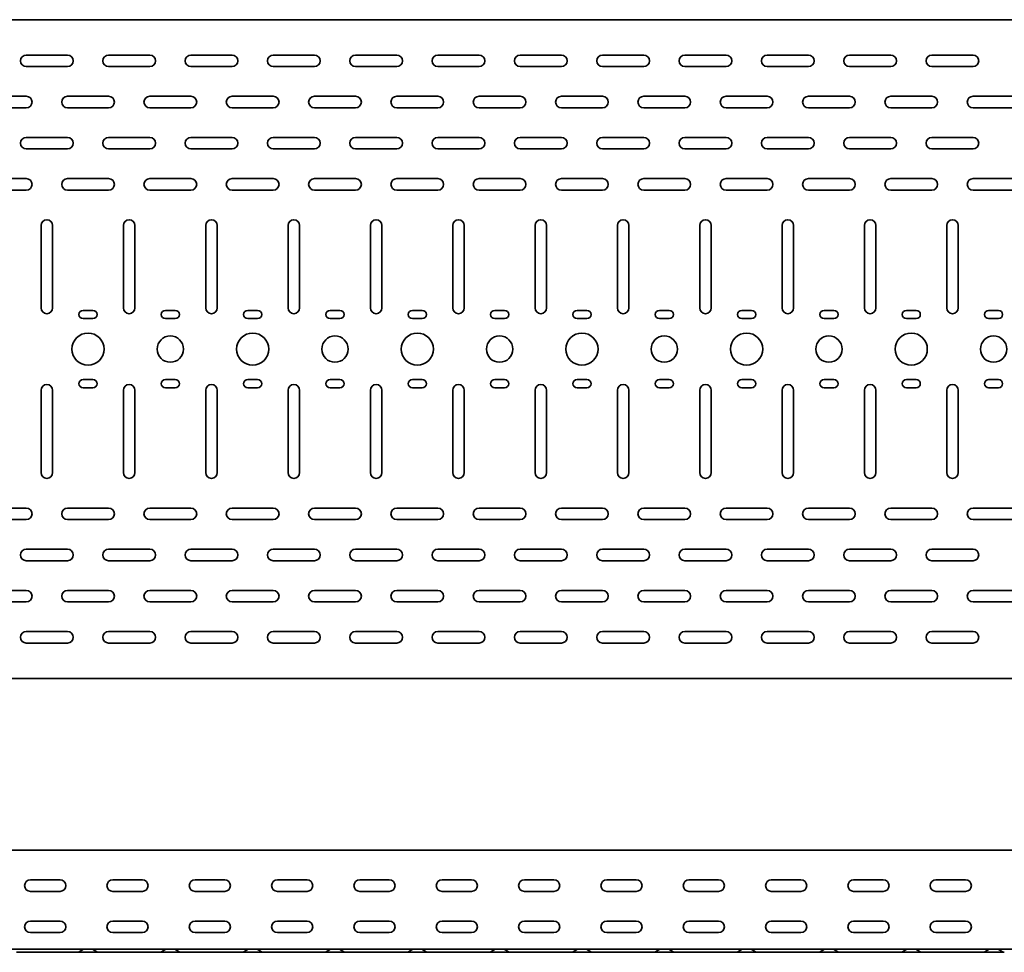
# Model space of a CAD drawing. Units: millimetres. Extents: x 274 to 3947, y 4093 to 4785.
# Drawn here: x 2082 to 2680, y 4093 to 4659 of the extents above; entities that cross this region are included whole.
import ezdxf

# ---------------------------------------------------------------- set-up
doc = ezdxf.new("R2010")
doc.units = ezdxf.units.MM
doc.layers.add('Visible Edges(DIN)', color=7, linetype='Continuous', lineweight=35)

msp = doc.modelspace()

# ---------------------------------------------------------------- linework, layer by layer
at = {"layer": 'Visible Edges(DIN)'}
for p, q in [((273.87, 4658.92), (3273.87, 4658.92)), ((2086.37, 4637.42), (2111.37, 4637.42)), ((2136.37, 4637.42), (2161.37, 4637.42)), ((2186.37, 4637.42), (2211.37, 4637.42)), ((2236.37, 4637.42), (2261.37, 4637.42)), ((2286.37, 4637.42), (2311.37, 4637.42)), ((2336.37, 4637.42), (2361.37, 4637.42)), ((2386.37, 4637.42), (2411.37, 4637.42)), ((2436.37, 4637.42), (2461.37, 4637.42)), ((2486.37, 4637.42), (2511.37, 4637.42)), ((2536.37, 4637.42), (2561.37, 4637.42)), ((2586.37, 4637.42), (2611.37, 4637.42)), ((2636.37, 4637.42), (2661.37, 4637.42)), ((2111.37, 4630.42), (2086.37, 4630.42)), ((2161.37, 4630.42), (2136.37, 4630.42)), ((2211.37, 4630.42), (2186.37, 4630.42)), ((2261.37, 4630.42), (2236.37, 4630.42)), ((2311.37, 4630.42), (2286.37, 4630.42)), ((2361.37, 4630.42), (2336.37, 4630.42)), ((2411.37, 4630.42), (2386.37, 4630.42)), ((2461.37, 4630.42), (2436.37, 4630.42)), ((2511.37, 4630.42), (2486.37, 4630.42)), ((2561.37, 4630.42), (2536.37, 4630.42)), ((2611.37, 4630.42), (2586.37, 4630.42)), ((2661.37, 4630.42), (2636.37, 4630.42)), ((2061.37, 4612.42), (2086.37, 4612.42)), ((2111.37, 4612.42), (2136.37, 4612.42)), ((2161.37, 4612.42), (2186.37, 4612.42)), ((2211.37, 4612.42), (2236.37, 4612.42)), ((2261.37, 4612.42), (2286.37, 4612.42)), ((2311.37, 4612.42), (2336.37, 4612.42)), ((2361.37, 4612.42), (2386.37, 4612.42)), ((2411.37, 4612.42), (2436.37, 4612.42)), ((2461.37, 4612.42), (2486.37, 4612.42)), ((2511.37, 4612.42), (2536.37, 4612.42)), ((2561.37, 4612.42), (2586.37, 4612.42)), ((2611.37, 4612.42), (2636.37, 4612.42)), ((2661.37, 4612.42), (2686.37, 4612.42)), ((2086.37, 4605.42), (2061.37, 4605.42)), ((2136.37, 4605.42), (2111.37, 4605.42)), ((2186.37, 4605.42), (2161.37, 4605.42)), ((2236.37, 4605.42), (2211.37, 4605.42)), ((2286.37, 4605.42), (2261.37, 4605.42)), ((2336.37, 4605.42), (2311.37, 4605.42)), ((2386.37, 4605.42), (2361.37, 4605.42)), ((2436.37, 4605.42), (2411.37, 4605.42)), ((2486.37, 4605.42), (2461.37, 4605.42)), ((2536.37, 4605.42), (2511.37, 4605.42)), ((2586.37, 4605.42), (2561.37, 4605.42)), ((2636.37, 4605.42), (2611.37, 4605.42)), ((2686.37, 4605.42), (2661.37, 4605.42)), ((2086.37, 4587.42), (2111.37, 4587.42)), ((2136.37, 4587.42), (2161.37, 4587.42)), ((2186.37, 4587.42), (2211.37, 4587.42)), ((2236.37, 4587.42), (2261.37, 4587.42)), ((2286.37, 4587.42), (2311.37, 4587.42)), ((2336.37, 4587.42), (2361.37, 4587.42)), ((2386.37, 4587.42), (2411.37, 4587.42)), ((2436.37, 4587.42), (2461.37, 4587.42)), ((2486.37, 4587.42), (2511.37, 4587.42)), ((2536.37, 4587.42), (2561.37, 4587.42)), ((2586.37, 4587.42), (2611.37, 4587.42)), ((2636.37, 4587.42), (2661.37, 4587.42)), ((2111.37, 4580.42), (2086.37, 4580.42)), ((2161.37, 4580.42), (2136.37, 4580.42)), ((2211.37, 4580.42), (2186.37, 4580.42)), ((2261.37, 4580.42), (2236.37, 4580.42)), ((2311.37, 4580.42), (2286.37, 4580.42)), ((2361.37, 4580.42), (2336.37, 4580.42)), ((2411.37, 4580.42), (2386.37, 4580.42)), ((2461.37, 4580.42), (2436.37, 4580.42)), ((2511.37, 4580.42), (2486.37, 4580.42)), ((2561.37, 4580.42), (2536.37, 4580.42)), ((2611.37, 4580.42), (2586.37, 4580.42)), ((2661.37, 4580.42), (2636.37, 4580.42)), ((2061.37, 4562.42), (2086.37, 4562.42)), ((2111.37, 4562.42), (2136.37, 4562.42)), ((2161.37, 4562.42), (2186.37, 4562.42)), ((2211.37, 4562.42), (2236.37, 4562.42)), ((2261.37, 4562.42), (2286.37, 4562.42)), ((2311.37, 4562.42), (2336.37, 4562.42)), ((2361.37, 4562.42), (2386.37, 4562.42)), ((2411.37, 4562.42), (2436.37, 4562.42)), ((2461.37, 4562.42), (2486.37, 4562.42)), ((2511.37, 4562.42), (2536.37, 4562.42)), ((2561.37, 4562.42), (2586.37, 4562.42)), ((2611.37, 4562.42), (2636.37, 4562.42)), ((2661.37, 4562.42), (2686.37, 4562.42)), ((2086.37, 4555.42), (2061.37, 4555.42)), ((2136.37, 4555.42), (2111.37, 4555.42)), ((2186.37, 4555.42), (2161.37, 4555.42)), ((2236.37, 4555.42), (2211.37, 4555.42)), ((2286.37, 4555.42), (2261.37, 4555.42)), ((2336.37, 4555.42), (2311.37, 4555.42)), ((2386.37, 4555.42), (2361.37, 4555.42)), ((2436.37, 4555.42), (2411.37, 4555.42)), ((2486.37, 4555.42), (2461.37, 4555.42)), ((2536.37, 4555.42), (2511.37, 4555.42)), ((2586.37, 4555.42), (2561.37, 4555.42)), ((2636.37, 4555.42), (2611.37, 4555.42)), ((2686.37, 4555.42), (2661.37, 4555.42)), ((2095.37, 4483.92), (2095.37, 4533.92)), ((2102.37, 4533.92), (2102.37, 4483.92)), ((2145.37, 4483.92), (2145.37, 4533.92)), ((2152.37, 4533.92), (2152.37, 4483.92)), ((2195.37, 4483.92), (2195.37, 4533.92)), ((2202.37, 4533.92), (2202.37, 4483.92)), ((2245.37, 4483.92), (2245.37, 4533.92)), ((2252.37, 4533.92), (2252.37, 4483.92)), ((2295.37, 4483.92), (2295.37, 4533.92)), ((2302.37, 4533.92), (2302.37, 4483.92)), ((2345.37, 4483.92), (2345.37, 4533.92)), ((2352.37, 4533.92), (2352.37, 4483.92)), ((2395.37, 4483.92), (2395.37, 4533.92)), ((2402.37, 4533.92), (2402.37, 4483.92)), ((2445.37, 4483.92), (2445.37, 4533.92)), ((2452.37, 4533.92), (2452.37, 4483.92)), ((2495.37, 4483.92), (2495.37, 4533.92)), ((2502.37, 4533.92), (2502.37, 4483.92)), ((2545.37, 4483.92), (2545.37, 4533.92)), ((2552.37, 4533.92), (2552.37, 4483.92)), ((2595.37, 4483.92), (2595.37, 4533.92)), ((2602.37, 4533.92), (2602.37, 4483.92)), ((2645.37, 4483.92), (2645.37, 4533.92)), ((2652.37, 4533.92), (2652.37, 4483.92)), ((2120.87, 4482.42), (2126.87, 4482.42)), ((2170.87, 4482.42), (2176.87, 4482.42)), ((2220.87, 4482.42), (2226.87, 4482.42)), ((2270.87, 4482.42), (2276.87, 4482.42)), ((2320.87, 4482.42), (2326.87, 4482.42)), ((2370.87, 4482.42), (2376.87, 4482.42)), ((2420.87, 4482.42), (2426.87, 4482.42)), ((2470.87, 4482.42), (2476.87, 4482.42)), ((2520.87, 4482.42), (2526.87, 4482.42)), ((2570.87, 4482.42), (2576.87, 4482.42)), ((2620.87, 4482.42), (2626.87, 4482.42)), ((2670.87, 4482.42), (2676.87, 4482.42)), ((2126.87, 4477.42), (2120.87, 4477.42)), ((2176.87, 4477.42), (2170.87, 4477.42)), ((2226.87, 4477.42), (2220.87, 4477.42)), ((2276.87, 4477.42), (2270.87, 4477.42)), ((2326.87, 4477.42), (2320.87, 4477.42)), ((2376.87, 4477.42), (2370.87, 4477.42)), ((2426.87, 4477.42), (2420.87, 4477.42)), ((2476.87, 4477.42), (2470.87, 4477.42)), ((2526.87, 4477.42), (2520.87, 4477.42)), ((2576.87, 4477.42), (2570.87, 4477.42)), ((2626.87, 4477.42), (2620.87, 4477.42)), ((2676.87, 4477.42), (2670.87, 4477.42)), ((2120.87, 4440.42), (2126.87, 4440.42)), ((2170.87, 4440.42), (2176.87, 4440.42)), ((2220.87, 4440.42), (2226.87, 4440.42)), ((2270.87, 4440.42), (2276.87, 4440.42)), ((2320.87, 4440.42), (2326.87, 4440.42)), ((2370.87, 4440.42), (2376.87, 4440.42)), ((2420.87, 4440.42), (2426.87, 4440.42)), ((2470.87, 4440.42), (2476.87, 4440.42)), ((2520.87, 4440.42), (2526.87, 4440.42)), ((2570.87, 4440.42), (2576.87, 4440.42)), ((2620.87, 4440.42), (2626.87, 4440.42)), ((2670.87, 4440.42), (2676.87, 4440.42)), ((2095.37, 4383.92), (2095.37, 4433.92)), ((2102.37, 4433.92), (2102.37, 4383.92)), ((2126.87, 4435.42), (2120.87, 4435.42)), ((2145.37, 4383.92), (2145.37, 4433.92)), ((2152.37, 4433.92), (2152.37, 4383.92)), ((2176.87, 4435.42), (2170.87, 4435.42)), ((2195.37, 4383.92), (2195.37, 4433.92)), ((2202.37, 4433.92), (2202.37, 4383.92)), ((2226.87, 4435.42), (2220.87, 4435.42)), ((2245.37, 4383.92), (2245.37, 4433.92)), ((2252.37, 4433.92), (2252.37, 4383.92)), ((2276.87, 4435.42), (2270.87, 4435.42)), ((2295.37, 4383.92), (2295.37, 4433.92)), ((2302.37, 4433.92), (2302.37, 4383.92)), ((2326.87, 4435.42), (2320.87, 4435.42)), ((2345.37, 4383.92), (2345.37, 4433.92)), ((2352.37, 4433.92), (2352.37, 4383.92)), ((2376.87, 4435.42), (2370.87, 4435.42)), ((2395.37, 4383.92), (2395.37, 4433.92)), ((2402.37, 4433.92), (2402.37, 4383.92)), ((2426.87, 4435.42), (2420.87, 4435.42)), ((2445.37, 4383.92), (2445.37, 4433.92)), ((2452.37, 4433.92), (2452.37, 4383.92)), ((2476.87, 4435.42), (2470.87, 4435.42)), ((2495.37, 4383.92), (2495.37, 4433.92)), ((2502.37, 4433.92), (2502.37, 4383.92)), ((2526.87, 4435.42), (2520.87, 4435.42)), ((2545.37, 4383.92), (2545.37, 4433.92)), ((2552.37, 4433.92), (2552.37, 4383.92)), ((2576.87, 4435.42), (2570.87, 4435.42)), ((2595.37, 4383.92), (2595.37, 4433.92)), ((2602.37, 4433.92), (2602.37, 4383.92)), ((2626.87, 4435.42), (2620.87, 4435.42)), ((2645.37, 4383.92), (2645.37, 4433.92)), ((2652.37, 4433.92), (2652.37, 4383.92)), ((2676.87, 4435.42), (2670.87, 4435.42)), ((2061.37, 4362.42), (2086.37, 4362.42)), ((2111.37, 4362.42), (2136.37, 4362.42)), ((2161.37, 4362.42), (2186.37, 4362.42)), ((2211.37, 4362.42), (2236.37, 4362.42)), ((2261.37, 4362.42), (2286.37, 4362.42)), ((2311.37, 4362.42), (2336.37, 4362.42)), ((2361.37, 4362.42), (2386.37, 4362.42)), ((2411.37, 4362.42), (2436.37, 4362.42)), ((2461.37, 4362.42), (2486.37, 4362.42)), ((2511.37, 4362.42), (2536.37, 4362.42)), ((2561.37, 4362.42), (2586.37, 4362.42)), ((2611.37, 4362.42), (2636.37, 4362.42)), ((2661.37, 4362.42), (2686.37, 4362.42)), ((2086.37, 4355.42), (2061.37, 4355.42)), ((2136.37, 4355.42), (2111.37, 4355.42)), ((2186.37, 4355.42), (2161.37, 4355.42)), ((2236.37, 4355.42), (2211.37, 4355.42)), ((2286.37, 4355.42), (2261.37, 4355.42)), ((2336.37, 4355.42), (2311.37, 4355.42)), ((2386.37, 4355.42), (2361.37, 4355.42)), ((2436.37, 4355.42), (2411.37, 4355.42)), ((2486.37, 4355.42), (2461.37, 4355.42)), ((2536.37, 4355.42), (2511.37, 4355.42)), ((2586.37, 4355.42), (2561.37, 4355.42)), ((2636.37, 4355.42), (2611.37, 4355.42)), ((2686.37, 4355.42), (2661.37, 4355.42)), ((2086.37, 4337.42), (2111.37, 4337.42)), ((2136.37, 4337.42), (2161.37, 4337.42)), ((2186.37, 4337.42), (2211.37, 4337.42)), ((2236.37, 4337.42), (2261.37, 4337.42)), ((2286.37, 4337.42), (2311.37, 4337.42)), ((2336.37, 4337.42), (2361.37, 4337.42)), ((2386.37, 4337.42), (2411.37, 4337.42)), ((2436.37, 4337.42), (2461.37, 4337.42)), ((2486.37, 4337.42), (2511.37, 4337.42)), ((2536.37, 4337.42), (2561.37, 4337.42)), ((2586.37, 4337.42), (2611.37, 4337.42)), ((2636.37, 4337.42), (2661.37, 4337.42)), ((2111.37, 4330.42), (2086.37, 4330.42)), ((2161.37, 4330.42), (2136.37, 4330.42)), ((2211.37, 4330.42), (2186.37, 4330.42)), ((2261.37, 4330.42), (2236.37, 4330.42)), ((2311.37, 4330.42), (2286.37, 4330.42)), ((2361.37, 4330.42), (2336.37, 4330.42)), ((2411.37, 4330.42), (2386.37, 4330.42)), ((2461.37, 4330.42), (2436.37, 4330.42)), ((2511.37, 4330.42), (2486.37, 4330.42)), ((2561.37, 4330.42), (2536.37, 4330.42)), ((2611.37, 4330.42), (2586.37, 4330.42)), ((2661.37, 4330.42), (2636.37, 4330.42)), ((2061.37, 4312.42), (2086.37, 4312.42)), ((2111.37, 4312.42), (2136.37, 4312.42)), ((2161.37, 4312.42), (2186.37, 4312.42)), ((2211.37, 4312.42), (2236.37, 4312.42)), ((2261.37, 4312.42), (2286.37, 4312.42)), ((2311.37, 4312.42), (2336.37, 4312.42)), ((2361.37, 4312.42), (2386.37, 4312.42)), ((2411.37, 4312.42), (2436.37, 4312.42)), ((2461.37, 4312.42), (2486.37, 4312.42)), ((2511.37, 4312.42), (2536.37, 4312.42)), ((2561.37, 4312.42), (2586.37, 4312.42)), ((2611.37, 4312.42), (2636.37, 4312.42)), ((2661.37, 4312.42), (2686.37, 4312.42)), ((2086.37, 4305.42), (2061.37, 4305.42)), ((2136.37, 4305.42), (2111.37, 4305.42)), ((2186.37, 4305.42), (2161.37, 4305.42)), ((2236.37, 4305.42), (2211.37, 4305.42)), ((2286.37, 4305.42), (2261.37, 4305.42)), ((2336.37, 4305.42), (2311.37, 4305.42)), ((2386.37, 4305.42), (2361.37, 4305.42)), ((2436.37, 4305.42), (2411.37, 4305.42)), ((2486.37, 4305.42), (2461.37, 4305.42)), ((2536.37, 4305.42), (2511.37, 4305.42)), ((2586.37, 4305.42), (2561.37, 4305.42)), ((2636.37, 4305.42), (2611.37, 4305.42)), ((2686.37, 4305.42), (2661.37, 4305.42)), ((2086.37, 4287.42), (2111.37, 4287.42)), ((2136.37, 4287.42), (2161.37, 4287.42)), ((2186.37, 4287.42), (2211.37, 4287.42)), ((2236.37, 4287.42), (2261.37, 4287.42)), ((2286.37, 4287.42), (2311.37, 4287.42)), ((2336.37, 4287.42), (2361.37, 4287.42)), ((2386.37, 4287.42), (2411.37, 4287.42)), ((2436.37, 4287.42), (2461.37, 4287.42)), ((2486.37, 4287.42), (2511.37, 4287.42)), ((2536.37, 4287.42), (2561.37, 4287.42)), ((2586.37, 4287.42), (2611.37, 4287.42)), ((2636.37, 4287.42), (2661.37, 4287.42)), ((2111.37, 4280.42), (2086.37, 4280.42)), ((2161.37, 4280.42), (2136.37, 4280.42)), ((2211.37, 4280.42), (2186.37, 4280.42)), ((2261.37, 4280.42), (2236.37, 4280.42)), ((2311.37, 4280.42), (2286.37, 4280.42)), ((2361.37, 4280.42), (2336.37, 4280.42)), ((2411.37, 4280.42), (2386.37, 4280.42)), ((2461.37, 4280.42), (2436.37, 4280.42)), ((2511.37, 4280.42), (2486.37, 4280.42)), ((2561.37, 4280.42), (2536.37, 4280.42)), ((2611.37, 4280.42), (2586.37, 4280.42)), ((2661.37, 4280.42), (2636.37, 4280.42)), ((3273.87, 4258.92), (273.87, 4258.92)), ((3273.87, 4154.67), (273.87, 4154.67)), ((2088.87, 4136.67), (2106.87, 4136.67)), ((2138.87, 4136.67), (2156.87, 4136.67)), ((2188.87, 4136.67), (2206.87, 4136.67)), ((2238.87, 4136.67), (2256.87, 4136.67)), ((2288.87, 4136.67), (2306.87, 4136.67)), ((2338.87, 4136.67), (2356.87, 4136.67)), ((2388.87, 4136.67), (2406.87, 4136.67)), ((2438.87, 4136.67), (2456.87, 4136.67)), ((2488.87, 4136.67), (2506.87, 4136.67)), ((2538.87, 4136.67), (2556.87, 4136.67)), ((2588.87, 4136.67), (2606.87, 4136.67)), ((2638.87, 4136.67), (2656.87, 4136.67)), ((2106.87, 4129.67), (2088.87, 4129.67)), ((2156.87, 4129.67), (2138.87, 4129.67)), ((2206.87, 4129.67), (2188.87, 4129.67)), ((2256.87, 4129.67), (2238.87, 4129.67)), ((2306.87, 4129.67), (2288.87, 4129.67)), ((2356.87, 4129.67), (2338.87, 4129.67)), ((2406.87, 4129.67), (2388.87, 4129.67)), ((2456.87, 4129.67), (2438.87, 4129.67)), ((2506.87, 4129.67), (2488.87, 4129.67)), ((2556.87, 4129.67), (2538.87, 4129.67)), ((2606.87, 4129.67), (2588.87, 4129.67)), ((2656.87, 4129.67), (2638.87, 4129.67)), ((2088.87, 4111.67), (2106.87, 4111.67)), ((2138.87, 4111.67), (2156.87, 4111.67)), ((2188.87, 4111.67), (2206.87, 4111.67)), ((2238.87, 4111.67), (2256.87, 4111.67)), ((2288.87, 4111.67), (2306.87, 4111.67)), ((2338.87, 4111.67), (2356.87, 4111.67)), ((2388.87, 4111.67), (2406.87, 4111.67)), ((2438.87, 4111.67), (2456.87, 4111.67)), ((2488.87, 4111.67), (2506.87, 4111.67)), ((2538.87, 4111.67), (2556.87, 4111.67)), ((2588.87, 4111.67), (2606.87, 4111.67)), ((2638.87, 4111.67), (2656.87, 4111.67)), ((2106.87, 4104.67), (2088.87, 4104.67)), ((2156.87, 4104.67), (2138.87, 4104.67)), ((2206.87, 4104.67), (2188.87, 4104.67)), ((2256.87, 4104.67), (2238.87, 4104.67)), ((2306.87, 4104.67), (2288.87, 4104.67)), ((2356.87, 4104.67), (2338.87, 4104.67)), ((2406.87, 4104.67), (2388.87, 4104.67)), ((2456.87, 4104.67), (2438.87, 4104.67)), ((2506.87, 4104.67), (2488.87, 4104.67)), ((2556.87, 4104.67), (2538.87, 4104.67)), ((2606.87, 4104.67), (2588.87, 4104.67)), ((2656.87, 4104.67), (2638.87, 4104.67)), ((3273.87, 4094.67), (273.87, 4094.67)), ((2080.37, 4092.67), (2086.37, 4092.67)), ((2111.37, 4092.67), (2086.37, 4092.67)), ((2117.37, 4092.67), (2111.37, 4092.67)), ((2130.37, 4092.67), (2117.37, 4092.67)), ((2118.49, 4092.96), (2121.13, 4094.47)), ((2129.26, 4092.96), (2126.62, 4094.47)), ((2130.37, 4092.67), (2136.37, 4092.67)), ((2161.37, 4092.67), (2136.37, 4092.67)), ((2167.37, 4092.67), (2161.37, 4092.67)), ((2180.37, 4092.67), (2167.37, 4092.67)), ((2168.49, 4092.96), (2171.13, 4094.47)), ((2179.26, 4092.96), (2176.62, 4094.47)), ((2180.37, 4092.67), (2186.37, 4092.67)), ((2211.37, 4092.67), (2186.37, 4092.67)), ((2217.37, 4092.67), (2211.37, 4092.67)), ((2230.37, 4092.67), (2217.37, 4092.67)), ((2218.49, 4092.96), (2221.13, 4094.47)), ((2229.26, 4092.96), (2226.62, 4094.47)), ((2230.37, 4092.67), (2236.37, 4092.67)), ((2261.37, 4092.67), (2236.37, 4092.67)), ((2267.37, 4092.67), (2261.37, 4092.67)), ((2280.37, 4092.67), (2267.37, 4092.67)), ((2268.49, 4092.96), (2271.13, 4094.47)), ((2279.26, 4092.96), (2276.62, 4094.47)), ((2280.37, 4092.67), (2286.37, 4092.67)), ((2311.37, 4092.67), (2286.37, 4092.67)), ((2317.37, 4092.67), (2311.37, 4092.67)), ((2330.37, 4092.67), (2317.37, 4092.67)), ((2318.49, 4092.96), (2321.13, 4094.47)), ((2329.26, 4092.96), (2326.62, 4094.47)), ((2330.37, 4092.67), (2336.37, 4092.67)), ((2361.37, 4092.67), (2336.37, 4092.67)), ((2367.37, 4092.67), (2361.37, 4092.67)), ((2380.37, 4092.67), (2367.37, 4092.67)), ((2368.49, 4092.96), (2371.13, 4094.47)), ((2379.26, 4092.96), (2376.62, 4094.47)), ((2380.37, 4092.67), (2386.37, 4092.67)), ((2411.37, 4092.67), (2386.37, 4092.67)), ((2417.37, 4092.67), (2411.37, 4092.67)), ((2430.37, 4092.67), (2417.37, 4092.67)), ((2418.49, 4092.96), (2421.13, 4094.47)), ((2429.26, 4092.96), (2426.62, 4094.47)), ((2430.37, 4092.67), (2436.37, 4092.67)), ((2461.37, 4092.67), (2436.37, 4092.67)), ((2467.37, 4092.67), (2461.37, 4092.67)), ((2480.37, 4092.67), (2467.37, 4092.67)), ((2468.49, 4092.96), (2471.13, 4094.47)), ((2479.26, 4092.96), (2476.62, 4094.47)), ((2480.37, 4092.67), (2486.37, 4092.67)), ((2511.37, 4092.67), (2486.37, 4092.67)), ((2517.37, 4092.67), (2511.37, 4092.67)), ((2530.37, 4092.67), (2517.37, 4092.67)), ((2518.49, 4092.96), (2521.13, 4094.47)), ((2529.26, 4092.96), (2526.62, 4094.47)), ((2530.37, 4092.67), (2536.37, 4092.67)), ((2561.37, 4092.67), (2536.37, 4092.67)), ((2567.37, 4092.67), (2561.37, 4092.67)), ((2580.37, 4092.67), (2567.37, 4092.67)), ((2568.49, 4092.96), (2571.13, 4094.47)), ((2579.26, 4092.96), (2576.62, 4094.47)), ((2580.37, 4092.67), (2586.37, 4092.67)), ((2611.37, 4092.67), (2586.37, 4092.67)), ((2617.37, 4092.67), (2611.37, 4092.67)), ((2630.37, 4092.67), (2617.37, 4092.67)), ((2618.49, 4092.96), (2621.13, 4094.47)), ((2629.26, 4092.96), (2626.62, 4094.47)), ((2630.37, 4092.67), (2636.37, 4092.67)), ((2661.37, 4092.67), (2636.37, 4092.67)), ((2667.37, 4092.67), (2661.37, 4092.67)), ((2680.37, 4092.67), (2667.37, 4092.67)), ((2668.49, 4092.96), (2671.13, 4094.47)), ((2679.26, 4092.96), (2676.62, 4094.47))]:
    msp.add_line(p, q, dxfattribs=at)
for centre, radius in [((2123.87, 4458.92), 9.75), ((2223.87, 4458.92), 9.75), ((2323.87, 4458.92), 9.75), ((2423.87, 4458.92), 9.75), ((2523.87, 4458.92), 9.75), ((2623.87, 4458.92), 9.75), ((2173.87, 4458.92), 8), ((2273.87, 4458.92), 8), ((2373.87, 4458.92), 8), ((2473.87, 4458.92), 8), ((2573.87, 4458.92), 8), ((2673.87, 4458.92), 8)]:
    msp.add_circle(centre, radius, dxfattribs=at)
for centre, radius, start, end in [((2086.37, 4633.92), 3.5, 90, 270), ((2111.37, 4633.92), 3.5, 270, 90), ((2136.37, 4633.92), 3.5, 90, 270), ((2161.37, 4633.92), 3.5, 270, 90), ((2186.37, 4633.92), 3.5, 90, 270), ((2211.37, 4633.92), 3.5, 270, 90), ((2236.37, 4633.92), 3.5, 90, 270), ((2261.37, 4633.92), 3.5, 270, 90), ((2286.37, 4633.92), 3.5, 90, 270), ((2311.37, 4633.92), 3.5, 270, 90), ((2336.37, 4633.92), 3.5, 90, 270), ((2361.37, 4633.92), 3.5, 270, 90), ((2386.37, 4633.92), 3.5, 90, 270), ((2411.37, 4633.92), 3.5, 270, 90), ((2436.37, 4633.92), 3.5, 90, 270), ((2461.37, 4633.92), 3.5, 270, 90), ((2486.37, 4633.92), 3.5, 90, 270), ((2511.37, 4633.92), 3.5, 270, 90), ((2536.37, 4633.92), 3.5, 90, 270), ((2561.37, 4633.92), 3.5, 270, 90), ((2586.37, 4633.92), 3.5, 90, 270), ((2611.37, 4633.92), 3.5, 270, 90), ((2636.37, 4633.92), 3.5, 90, 270), ((2661.37, 4633.92), 3.5, 270, 90), ((2086.37, 4608.92), 3.5, 270, 90), ((2111.37, 4608.92), 3.5, 90, 270), ((2136.37, 4608.92), 3.5, 270, 90), ((2161.37, 4608.92), 3.5, 90, 270), ((2186.37, 4608.92), 3.5, 270, 90), ((2211.37, 4608.92), 3.5, 90, 270), ((2236.37, 4608.92), 3.5, 270, 90), ((2261.37, 4608.92), 3.5, 90, 270), ((2286.37, 4608.92), 3.5, 270, 90), ((2311.37, 4608.92), 3.5, 90, 270), ((2336.37, 4608.92), 3.5, 270, 90), ((2361.37, 4608.92), 3.5, 90, 270), ((2386.37, 4608.92), 3.5, 270, 90), ((2411.37, 4608.92), 3.5, 90, 270), ((2436.37, 4608.92), 3.5, 270, 90), ((2461.37, 4608.92), 3.5, 90, 270), ((2486.37, 4608.92), 3.5, 270, 90), ((2511.37, 4608.92), 3.5, 90, 270), ((2536.37, 4608.92), 3.5, 270, 90), ((2561.37, 4608.92), 3.5, 90, 270), ((2586.37, 4608.92), 3.5, 270, 90), ((2611.37, 4608.92), 3.5, 90, 270), ((2636.37, 4608.92), 3.5, 270, 90), ((2661.37, 4608.92), 3.5, 90, 270), ((2086.37, 4583.92), 3.5, 90, 270), ((2111.37, 4583.92), 3.5, 270, 90), ((2136.37, 4583.92), 3.5, 90, 270), ((2161.37, 4583.92), 3.5, 270, 90), ((2186.37, 4583.92), 3.5, 90, 270), ((2211.37, 4583.92), 3.5, 270, 90), ((2236.37, 4583.92), 3.5, 90, 270), ((2261.37, 4583.92), 3.5, 270, 90), ((2286.37, 4583.92), 3.5, 90, 270), ((2311.37, 4583.92), 3.5, 270, 90), ((2336.37, 4583.92), 3.5, 90, 270), ((2361.37, 4583.92), 3.5, 270, 90), ((2386.37, 4583.92), 3.5, 90, 270), ((2411.37, 4583.92), 3.5, 270, 90), ((2436.37, 4583.92), 3.5, 90, 270), ((2461.37, 4583.92), 3.5, 270, 90), ((2486.37, 4583.92), 3.5, 90, 270), ((2511.37, 4583.92), 3.5, 270, 90), ((2536.37, 4583.92), 3.5, 90, 270), ((2561.37, 4583.92), 3.5, 270, 90), ((2586.37, 4583.92), 3.5, 90, 270), ((2611.37, 4583.92), 3.5, 270, 90), ((2636.37, 4583.92), 3.5, 90, 270), ((2661.37, 4583.92), 3.5, 270, 90), ((2086.37, 4558.92), 3.5, 270, 90), ((2111.37, 4558.92), 3.5, 90, 270), ((2136.37, 4558.92), 3.5, 270, 90), ((2161.37, 4558.92), 3.5, 90, 270), ((2186.37, 4558.92), 3.5, 270, 90), ((2211.37, 4558.92), 3.5, 90, 270), ((2236.37, 4558.92), 3.5, 270, 90), ((2261.37, 4558.92), 3.5, 90, 270), ((2286.37, 4558.92), 3.5, 270, 90), ((2311.37, 4558.92), 3.5, 90, 270), ((2336.37, 4558.92), 3.5, 270, 90), ((2361.37, 4558.92), 3.5, 90, 270), ((2386.37, 4558.92), 3.5, 270, 90), ((2411.37, 4558.92), 3.5, 90, 270), ((2436.37, 4558.92), 3.5, 270, 90), ((2461.37, 4558.92), 3.5, 90, 270), ((2486.37, 4558.92), 3.5, 270, 90), ((2511.37, 4558.92), 3.5, 90, 270), ((2536.37, 4558.92), 3.5, 270, 90), ((2561.37, 4558.92), 3.5, 90, 270), ((2586.37, 4558.92), 3.5, 270, 90), ((2611.37, 4558.92), 3.5, 90, 270), ((2636.37, 4558.92), 3.5, 270, 90), ((2661.37, 4558.92), 3.5, 90, 270), ((2098.87, 4533.92), 3.5, 0, 180), ((2148.87, 4533.92), 3.5, 0, 180), ((2198.87, 4533.92), 3.5, 0, 180), ((2248.87, 4533.92), 3.5, 0, 180), ((2298.87, 4533.92), 3.5, 0, 180), ((2348.87, 4533.92), 3.5, 0, 180), ((2398.87, 4533.92), 3.5, 0, 180), ((2448.87, 4533.92), 3.5, 0, 180), ((2498.87, 4533.92), 3.5, 0, 180), ((2548.87, 4533.92), 3.5, 0, 180), ((2598.87, 4533.92), 3.5, 0, 180), ((2648.87, 4533.92), 3.5, 0, 180), ((2098.87, 4483.92), 3.5, 180, 0), ((2120.87, 4479.92), 2.5, 90, 270), ((2126.87, 4479.92), 2.5, 270, 90), ((2148.87, 4483.92), 3.5, 180, 0), ((2170.87, 4479.92), 2.5, 90, 270), ((2176.87, 4479.92), 2.5, 270, 90), ((2198.87, 4483.92), 3.5, 180, 0), ((2220.87, 4479.92), 2.5, 90, 270), ((2226.87, 4479.92), 2.5, 270, 90), ((2248.87, 4483.92), 3.5, 180, 0), ((2270.87, 4479.92), 2.5, 90, 270), ((2276.87, 4479.92), 2.5, 270, 90), ((2298.87, 4483.92), 3.5, 180, 0), ((2320.87, 4479.92), 2.5, 90, 270), ((2326.87, 4479.92), 2.5, 270, 90), ((2348.87, 4483.92), 3.5, 180, 0), ((2370.87, 4479.92), 2.5, 90, 270), ((2376.87, 4479.92), 2.5, 270, 90), ((2398.87, 4483.92), 3.5, 180, 0), ((2420.87, 4479.92), 2.5, 90, 270), ((2426.87, 4479.92), 2.5, 270, 90), ((2448.87, 4483.92), 3.5, 180, 0), ((2470.87, 4479.92), 2.5, 90, 270), ((2476.87, 4479.92), 2.5, 270, 90), ((2498.87, 4483.92), 3.5, 180, 0), ((2520.87, 4479.92), 2.5, 90, 270), ((2526.87, 4479.92), 2.5, 270, 90), ((2548.87, 4483.92), 3.5, 180, 0), ((2570.87, 4479.92), 2.5, 90, 270), ((2576.87, 4479.92), 2.5, 270, 90), ((2598.87, 4483.92), 3.5, 180, 0), ((2620.87, 4479.92), 2.5, 90, 270), ((2626.87, 4479.92), 2.5, 270, 90), ((2648.87, 4483.92), 3.5, 180, 0), ((2670.87, 4479.92), 2.5, 90, 270), ((2676.87, 4479.92), 2.5, 270, 90), ((2098.87, 4433.92), 3.5, 0, 180), ((2120.87, 4437.92), 2.5, 90, 270), ((2126.87, 4437.92), 2.5, 270, 90), ((2148.87, 4433.92), 3.5, 0, 180), ((2170.87, 4437.92), 2.5, 90, 270), ((2176.87, 4437.92), 2.5, 270, 90), ((2198.87, 4433.92), 3.5, 0, 180), ((2220.87, 4437.92), 2.5, 90, 270), ((2226.87, 4437.92), 2.5, 270, 90), ((2248.87, 4433.92), 3.5, 0, 180), ((2270.87, 4437.92), 2.5, 90, 270), ((2276.87, 4437.92), 2.5, 270, 90), ((2298.87, 4433.92), 3.5, 0, 180), ((2320.87, 4437.92), 2.5, 90, 270), ((2326.87, 4437.92), 2.5, 270, 90), ((2348.87, 4433.92), 3.5, 0, 180), ((2370.87, 4437.92), 2.5, 90, 270), ((2376.87, 4437.92), 2.5, 270, 90), ((2398.87, 4433.92), 3.5, 0, 180), ((2420.87, 4437.92), 2.5, 90, 270), ((2426.87, 4437.92), 2.5, 270, 90), ((2448.87, 4433.92), 3.5, 0, 180), ((2470.87, 4437.92), 2.5, 90, 270), ((2476.87, 4437.92), 2.5, 270, 90), ((2498.87, 4433.92), 3.5, 0, 180), ((2520.87, 4437.92), 2.5, 90, 270), ((2526.87, 4437.92), 2.5, 270, 90), ((2548.87, 4433.92), 3.5, 0, 180), ((2570.87, 4437.92), 2.5, 90, 270), ((2576.87, 4437.92), 2.5, 270, 90), ((2598.87, 4433.92), 3.5, 0, 180), ((2620.87, 4437.92), 2.5, 90, 270), ((2626.87, 4437.92), 2.5, 270, 90), ((2648.87, 4433.92), 3.5, 0, 180), ((2670.87, 4437.92), 2.5, 90, 270), ((2676.87, 4437.92), 2.5, 270, 90), ((2098.87, 4383.92), 3.5, 180, 0), ((2148.87, 4383.92), 3.5, 180, 0), ((2198.87, 4383.92), 3.5, 180, 0), ((2248.87, 4383.92), 3.5, 180, 0), ((2298.87, 4383.92), 3.5, 180, 0), ((2348.87, 4383.92), 3.5, 180, 0), ((2398.87, 4383.92), 3.5, 180, 0), ((2448.87, 4383.92), 3.5, 180, 0), ((2498.87, 4383.92), 3.5, 180, 0), ((2548.87, 4383.92), 3.5, 180, 0), ((2598.87, 4383.92), 3.5, 180, 0), ((2648.87, 4383.92), 3.5, 180, 0), ((2086.37, 4358.92), 3.5, 270, 90), ((2111.37, 4358.92), 3.5, 90, 270), ((2136.37, 4358.92), 3.5, 270, 90), ((2161.37, 4358.92), 3.5, 90, 270), ((2186.37, 4358.92), 3.5, 270, 90), ((2211.37, 4358.92), 3.5, 90, 270), ((2236.37, 4358.92), 3.5, 270, 90), ((2261.37, 4358.92), 3.5, 90, 270), ((2286.37, 4358.92), 3.5, 270, 90), ((2311.37, 4358.92), 3.5, 90, 270), ((2336.37, 4358.92), 3.5, 270, 90), ((2361.37, 4358.92), 3.5, 90, 270), ((2386.37, 4358.92), 3.5, 270, 90), ((2411.37, 4358.92), 3.5, 90, 270), ((2436.37, 4358.92), 3.5, 270, 90), ((2461.37, 4358.92), 3.5, 90, 270), ((2486.37, 4358.92), 3.5, 270, 90), ((2511.37, 4358.92), 3.5, 90, 270), ((2536.37, 4358.92), 3.5, 270, 90), ((2561.37, 4358.92), 3.5, 90, 270), ((2586.37, 4358.92), 3.5, 270, 90), ((2611.37, 4358.92), 3.5, 90, 270), ((2636.37, 4358.92), 3.5, 270, 90), ((2661.37, 4358.92), 3.5, 90, 270), ((2086.37, 4333.92), 3.5, 90, 270), ((2111.37, 4333.92), 3.5, 270, 90), ((2136.37, 4333.92), 3.5, 90, 270), ((2161.37, 4333.92), 3.5, 270, 90), ((2186.37, 4333.92), 3.5, 90, 270), ((2211.37, 4333.92), 3.5, 270, 90), ((2236.37, 4333.92), 3.5, 90, 270), ((2261.37, 4333.92), 3.5, 270, 90), ((2286.37, 4333.92), 3.5, 90, 270), ((2311.37, 4333.92), 3.5, 270, 90), ((2336.37, 4333.92), 3.5, 90, 270), ((2361.37, 4333.92), 3.5, 270, 90), ((2386.37, 4333.92), 3.5, 90, 270), ((2411.37, 4333.92), 3.5, 270, 90), ((2436.37, 4333.92), 3.5, 90, 270), ((2461.37, 4333.92), 3.5, 270, 90), ((2486.37, 4333.92), 3.5, 90, 270), ((2511.37, 4333.92), 3.5, 270, 90), ((2536.37, 4333.92), 3.5, 90, 270), ((2561.37, 4333.92), 3.5, 270, 90), ((2586.37, 4333.92), 3.5, 90, 270), ((2611.37, 4333.92), 3.5, 270, 90), ((2636.37, 4333.92), 3.5, 90, 270), ((2661.37, 4333.92), 3.5, 270, 90), ((2086.37, 4308.92), 3.5, 270, 90), ((2111.37, 4308.92), 3.5, 90, 270), ((2136.37, 4308.92), 3.5, 270, 90), ((2161.37, 4308.92), 3.5, 90, 270), ((2186.37, 4308.92), 3.5, 270, 90), ((2211.37, 4308.92), 3.5, 90, 270), ((2236.37, 4308.92), 3.5, 270, 90), ((2261.37, 4308.92), 3.5, 90, 270), ((2286.37, 4308.92), 3.5, 270, 90), ((2311.37, 4308.92), 3.5, 90, 270), ((2336.37, 4308.92), 3.5, 270, 90), ((2361.37, 4308.92), 3.5, 90, 270), ((2386.37, 4308.92), 3.5, 270, 90), ((2411.37, 4308.92), 3.5, 90, 270), ((2436.37, 4308.92), 3.5, 270, 90), ((2461.37, 4308.92), 3.5, 90, 270), ((2486.37, 4308.92), 3.5, 270, 90), ((2511.37, 4308.92), 3.5, 90, 270), ((2536.37, 4308.92), 3.5, 270, 90), ((2561.37, 4308.92), 3.5, 90, 270), ((2586.37, 4308.92), 3.5, 270, 90), ((2611.37, 4308.92), 3.5, 90, 270), ((2636.37, 4308.92), 3.5, 270, 90), ((2661.37, 4308.92), 3.5, 90, 270), ((2086.37, 4283.92), 3.5, 90, 270), ((2111.37, 4283.92), 3.5, 270, 90), ((2136.37, 4283.92), 3.5, 90, 270), ((2161.37, 4283.92), 3.5, 270, 90), ((2186.37, 4283.92), 3.5, 90, 270), ((2211.37, 4283.92), 3.5, 270, 90), ((2236.37, 4283.92), 3.5, 90, 270), ((2261.37, 4283.92), 3.5, 270, 90), ((2286.37, 4283.92), 3.5, 90, 270), ((2311.37, 4283.92), 3.5, 270, 90), ((2336.37, 4283.92), 3.5, 90, 270), ((2361.37, 4283.92), 3.5, 270, 90), ((2386.37, 4283.92), 3.5, 90, 270), ((2411.37, 4283.92), 3.5, 270, 90), ((2436.37, 4283.92), 3.5, 90, 270), ((2461.37, 4283.92), 3.5, 270, 90), ((2486.37, 4283.92), 3.5, 90, 270), ((2511.37, 4283.92), 3.5, 270, 90), ((2536.37, 4283.92), 3.5, 90, 270), ((2561.37, 4283.92), 3.5, 270, 90), ((2586.37, 4283.92), 3.5, 90, 270), ((2611.37, 4283.92), 3.5, 270, 90), ((2636.37, 4283.92), 3.5, 90, 270), ((2661.37, 4283.92), 3.5, 270, 90), ((2088.87, 4133.17), 3.5, 90, 270), ((2106.87, 4133.17), 3.5, 270, 90), ((2138.87, 4133.17), 3.5, 90, 270), ((2156.87, 4133.17), 3.5, 270, 90), ((2188.87, 4133.17), 3.5, 90, 270), ((2206.87, 4133.17), 3.5, 270, 90), ((2238.87, 4133.17), 3.5, 90, 270), ((2256.87, 4133.17), 3.5, 270, 90), ((2288.87, 4133.17), 3.5, 90, 270), ((2306.87, 4133.17), 3.5, 270, 90), ((2338.87, 4133.17), 3.5, 90, 270), ((2356.87, 4133.17), 3.5, 270, 90), ((2388.87, 4133.17), 3.5, 90, 270), ((2406.87, 4133.17), 3.5, 270, 90), ((2438.87, 4133.17), 3.5, 90, 270), ((2456.87, 4133.17), 3.5, 270, 90), ((2488.87, 4133.17), 3.5, 90, 270), ((2506.87, 4133.17), 3.5, 270, 90), ((2538.87, 4133.17), 3.5, 90, 270), ((2556.87, 4133.17), 3.5, 270, 90), ((2588.87, 4133.17), 3.5, 90, 270), ((2606.87, 4133.17), 3.5, 270, 90), ((2638.87, 4133.17), 3.5, 90, 270), ((2656.87, 4133.17), 3.5, 270, 90), ((2088.87, 4108.17), 3.5, 90, 270), ((2106.87, 4108.17), 3.5, 270, 90), ((2138.87, 4108.17), 3.5, 90, 270), ((2156.87, 4108.17), 3.5, 270, 90), ((2188.87, 4108.17), 3.5, 90, 270), ((2206.87, 4108.17), 3.5, 270, 90), ((2238.87, 4108.17), 3.5, 90, 270), ((2256.87, 4108.17), 3.5, 270, 90), ((2288.87, 4108.17), 3.5, 90, 270), ((2306.87, 4108.17), 3.5, 270, 90), ((2338.87, 4108.17), 3.5, 90, 270), ((2356.87, 4108.17), 3.5, 270, 90), ((2388.87, 4108.17), 3.5, 90, 270), ((2406.87, 4108.17), 3.5, 270, 90), ((2438.87, 4108.17), 3.5, 90, 270), ((2456.87, 4108.17), 3.5, 270, 90), ((2488.87, 4108.17), 3.5, 90, 270), ((2506.87, 4108.17), 3.5, 270, 90), ((2538.87, 4108.17), 3.5, 90, 270), ((2556.87, 4108.17), 3.5, 270, 90), ((2588.87, 4108.17), 3.5, 90, 270), ((2606.87, 4108.17), 3.5, 270, 90), ((2638.87, 4108.17), 3.5, 90, 270), ((2656.87, 4108.17), 3.5, 270, 90), ((2117.37, 4094.92), 2.25, 270, 299.70623), ((2121.87, 4093.17), 1.5, 90, 119.70623), ((2125.87, 4093.17), 1.5, 60.29377, 90), ((2130.37, 4094.92), 2.25, 240.29377, 270), ((2167.37, 4094.92), 2.25, 270, 299.70623), ((2171.87, 4093.17), 1.5, 90, 119.70623), ((2175.87, 4093.17), 1.5, 60.29377, 90), ((2180.37, 4094.92), 2.25, 240.29377, 270), ((2217.37, 4094.92), 2.25, 270, 299.70623), ((2221.87, 4093.17), 1.5, 90, 119.70623), ((2225.87, 4093.17), 1.5, 60.29377, 90), ((2230.37, 4094.92), 2.25, 240.29377, 270), ((2267.37, 4094.92), 2.25, 270, 299.70623), ((2271.87, 4093.17), 1.5, 90, 119.70623), ((2275.87, 4093.17), 1.5, 60.29377, 90), ((2280.37, 4094.92), 2.25, 240.29377, 270), ((2317.37, 4094.92), 2.25, 270, 299.70623), ((2321.87, 4093.17), 1.5, 90, 119.70623), ((2325.87, 4093.17), 1.5, 60.29377, 90), ((2330.37, 4094.92), 2.25, 240.29377, 270), ((2367.37, 4094.92), 2.25, 270, 299.70623), ((2371.87, 4093.17), 1.5, 90, 119.70623), ((2375.87, 4093.17), 1.5, 60.29377, 90), ((2380.37, 4094.92), 2.25, 240.29377, 270), ((2417.37, 4094.92), 2.25, 270, 299.70623), ((2421.87, 4093.17), 1.5, 90, 119.70623), ((2425.87, 4093.17), 1.5, 60.29377, 90), ((2430.37, 4094.92), 2.25, 240.29377, 270), ((2467.37, 4094.92), 2.25, 270, 299.70623), ((2471.87, 4093.17), 1.5, 90, 119.70623), ((2475.87, 4093.17), 1.5, 60.29377, 90), ((2480.37, 4094.92), 2.25, 240.29377, 270), ((2517.37, 4094.92), 2.25, 270, 299.70623), ((2521.87, 4093.17), 1.5, 90, 119.70623), ((2525.87, 4093.17), 1.5, 60.29377, 90), ((2530.37, 4094.92), 2.25, 240.29377, 270), ((2567.37, 4094.92), 2.25, 270, 299.70623), ((2571.87, 4093.17), 1.5, 90, 119.70623), ((2575.87, 4093.17), 1.5, 60.29377, 90), ((2580.37, 4094.92), 2.25, 240.29377, 270), ((2617.37, 4094.92), 2.25, 270, 299.70623), ((2621.87, 4093.17), 1.5, 90, 119.70623), ((2625.87, 4093.17), 1.5, 60.29377, 90), ((2630.37, 4094.92), 2.25, 240.29377, 270), ((2667.37, 4094.92), 2.25, 270, 299.70623), ((2671.87, 4093.17), 1.5, 90, 119.70623), ((2675.87, 4093.17), 1.5, 60.29377, 90), ((2680.37, 4094.92), 2.25, 240.29377, 270)]:
    msp.add_arc(centre, radius, start, end, dxfattribs=at)

doc.saveas('drawing.dxf')
